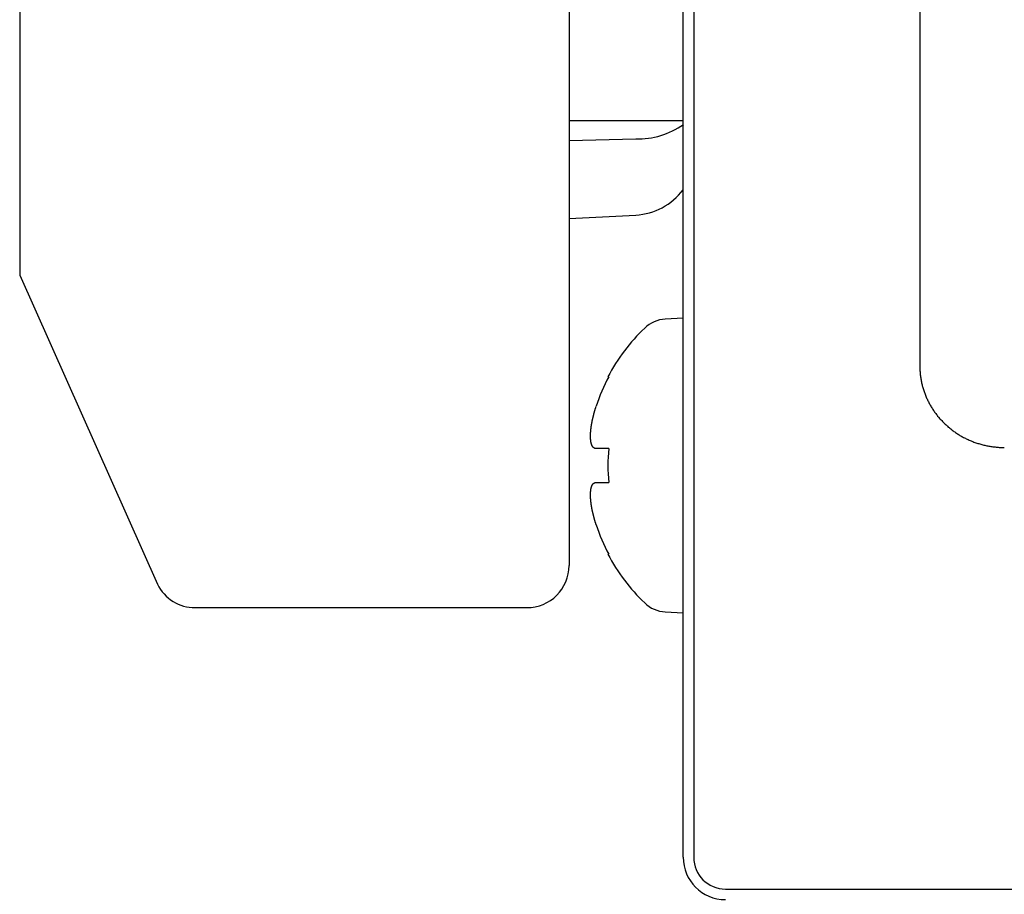
# Model space of a CAD drawing. Extents: x 67 to 2167, y 132 to 1617.
# Drawn here: x 485 to 509, y 650 to 671 of the extents above; entities that cross this region are included whole.
import ezdxf

# ---------------------------------------------------------------- set-up
doc = ezdxf.new("R2010")
doc.units = 0
doc.header["$LTSCALE"] = 0.2
doc.layers.get('0').update_dxf_attribs({"linetype": 'CONTINUOUS'})

msp = doc.modelspace()

# ---------------------------------------------------------------- linework, layer by layer
for p, q in [((501.07753, 655.61091), (501.07753, 704.92363)), ((501.32758, 704.98835), (501.32758, 655.67563)), ((506.67753, 702.14154), (506.67753, 662.53858)), ((485.37753, 683.6801), (485.37753, 664.6801)), ((498.37753, 671.14212), (498.37753, 659.69475)), ((498.37753, 668.34039), (501.07753, 668.34039)), ((498.37753, 667.86555), (499.95603, 667.90969)), ((498.37753, 666.02288), (499.95603, 666.10561)), ((485.37753, 664.6801), (488.63704, 657.3701)), ((501.07753, 663.66438), (500.65353, 663.64216)), ((499.31773, 662.2801), (499.29758, 662.2801)), ((499.31773, 660.5801), (499.0196, 660.5801)), ((498.37753, 659.69475), (498.37753, 657.81717)), ((499.0196, 659.7801), (499.31773, 659.7801)), ((499.31773, 658.0801), (499.29758, 658.0801)), ((489.53155, 656.81717), (497.37753, 656.81717)), ((500.65353, 656.71805), (501.07753, 656.69583)), ((501.32758, 655.67563), (501.32758, 654.89918)), ((501.07753, 654.89918), (501.07753, 655.61091)), ((501.07753, 650.9107), (501.07753, 654.89918)), ((501.32758, 654.89918), (501.32758, 650.9107)), ((502.07753, 650.16075), (596.27753, 650.16075))]:
    msp.add_line(p, q)
for points in [[(506.67752, 662.53897, 0), (506.67752, 662.51497, 0), (506.67852, 662.49097, 0), (506.67852, 662.46697, 0), (506.67952, 662.44397, 0), (506.68152, 662.41997, 0), (506.68252, 662.39597, 0), (506.68452, 662.37297, 0), (506.68752, 662.34897, 0), (506.68952, 662.32597, 0), (506.69252, 662.30197, 0), (506.69552, 662.27897, 0), (506.69952, 662.25497, 0), (506.70252, 662.23197, 0), (506.70652, 662.20797, 0), (506.71152, 662.18497, 0), (506.71552, 662.16197, 0), (506.72052, 662.13797, 0), (506.72652, 662.11497, 0), (506.73152, 662.09197, 0), (506.73752, 662.06897, 0), (506.74352, 662.04597, 0), (506.74952, 662.02297, 0), (506.75652, 662.00097, 0), (506.76352, 661.97797, 0), (506.77052, 661.95497, 0), (506.77852, 661.93297, 0), (506.78652, 661.90997, 0), (506.79452, 661.88797, 0), (506.80252, 661.86597, 0), (506.81152, 661.84297, 0), (506.82052, 661.82097, 0), (506.82952, 661.79897, 0), (506.83952, 661.77697, 0), (506.84952, 661.75597, 0), (506.85952, 661.73397, 0), (506.86952, 661.71297, 0), (506.88052, 661.69097, 0), (506.89152, 661.66997, 0), (506.90252, 661.64897, 0), (506.91352, 661.62797, 0), (506.92552, 661.60697, 0), (506.93752, 661.58597, 0), (506.94952, 661.56597, 0), (506.96252, 661.54497, 0), (506.97452, 661.52497, 0), (506.98752, 661.50497, 0), (507.00152, 661.48497, 0), (507.01452, 661.46497, 0), (507.02852, 661.44597, 0), (507.04252, 661.42597, 0), (507.05652, 661.40697, 0), (507.07152, 661.38797, 0), (507.08552, 661.36897, 0), (507.10052, 661.34997, 0), (507.11652, 661.33097, 0), (507.13152, 661.31297, 0), (507.14752, 661.29497, 0), (507.16352, 661.27697, 0), (507.17952, 661.25897, 0), (507.19552, 661.24097, 0), (507.21252, 661.22397, 0), (507.22952, 661.20697, 0), (507.24652, 661.18897, 0), (507.26352, 661.17297, 0), (507.28052, 661.15597, 0), (507.29852, 661.13897, 0), (507.31652, 661.12297, 0), (507.33452, 661.10697, 0), (507.35252, 661.09097, 0), (507.37152, 661.07597, 0), (507.38952, 661.05997, 0), (507.40852, 661.04497, 0), (507.42752, 661.02997, 0), (507.44752, 661.01597, 0), (507.46652, 661.00097, 0), (507.48652, 660.98697, 0), (507.50552, 660.97297, 0), (507.52552, 660.95897, 0), (507.54652, 660.94597, 0), (507.56652, 660.93197, 0), (507.58652, 660.91897, 0), (507.60752, 660.90597, 0), (507.62852, 660.89397, 0), (507.64952, 660.88197, 0), (507.67052, 660.86997, 0), (507.69152, 660.85797, 0), (507.71352, 660.84597, 0), (507.73452, 660.83497, 0), (507.75652, 660.82397, 0), (507.77852, 660.81297, 0), (507.80052, 660.80197, 0), (507.82252, 660.79197, 0), (507.84452, 660.78197, 0), (507.86752, 660.77197, 0), (507.88952, 660.76297, 0), (507.91252, 660.75397, 0), (507.93452, 660.74497, 0), (507.95752, 660.73597, 0), (507.98052, 660.72797, 0), (508.00352, 660.71997, 0), (508.02652, 660.71197, 0), (508.05052, 660.70397, 0), (508.07352, 660.69697, 0), (508.09652, 660.68997, 0), (508.12052, 660.68297, 0), (508.14452, 660.67697, 0), (508.16752, 660.67097, 0), (508.19152, 660.66497, 0), (508.21552, 660.65897, 0), (508.23952, 660.65397, 0), (508.26352, 660.64897, 0), (508.28752, 660.64397, 0), (508.31152, 660.63897, 0), (508.33552, 660.63497, 0), (508.35952, 660.63097, 0), (508.38452, 660.62797, 0), (508.40852, 660.62397, 0), (508.43252, 660.62097, 0), (508.45752, 660.61897, 0), (508.48152, 660.61597, 0), (508.50552, 660.61397, 0), (508.53052, 660.61197, 0), (508.55452, 660.60997, 0), (508.57952, 660.60897, 0), (508.60352, 660.60797, 0), (508.62852, 660.60697, 0), (508.65252, 660.60697, 0), (508.67752, 660.60697, 0)], [(499.01952, 660.57997, 0), (499.01752, 660.57997, 0), (499.01652, 660.57997, 0), (499.01452, 660.57997, 0), (499.01352, 660.57997, 0), (499.01152, 660.57997, 0), (499.01052, 660.58097, 0), (499.00852, 660.58097, 0), (499.00752, 660.58097, 0), (499.00552, 660.58097, 0), (499.00452, 660.58097, 0), (499.00252, 660.58197, 0), (499.00152, 660.58197, 0), (498.99952, 660.58197, 0), (498.99852, 660.58197, 0), (498.99652, 660.58297, 0), (498.99552, 660.58297, 0), (498.99352, 660.58297, 0), (498.99252, 660.58397, 0), (498.99152, 660.58397, 0), (498.98952, 660.58497, 0), (498.98852, 660.58497, 0), (498.98652, 660.58597, 0), (498.98552, 660.58597, 0), (498.98352, 660.58697, 0), (498.98252, 660.58697, 0), (498.98152, 660.58797, 0), (498.97952, 660.58897, 0), (498.97852, 660.58897, 0), (498.97752, 660.58997, 0), (498.97552, 660.59097, 0), (498.97452, 660.59097, 0), (498.97352, 660.59197, 0), (498.97152, 660.59297, 0), (498.97052, 660.59397, 0), (498.96952, 660.59397, 0), (498.96852, 660.59497, 0), (498.96652, 660.59597, 0), (498.96552, 660.59697, 0), (498.96452, 660.59797, 0), (498.96252, 660.59897, 0), (498.96152, 660.59997, 0), (498.96052, 660.60097, 0), (498.95952, 660.60197, 0), (498.95852, 660.60297, 0), (498.95652, 660.60397, 0), (498.95552, 660.60497, 0), (498.95452, 660.60597, 0), (498.95352, 660.60697, 0), (498.95252, 660.60797, 0), (498.95052, 660.60897, 0), (498.94952, 660.60997, 0), (498.94852, 660.61197, 0), (498.94752, 660.61297, 0), (498.94652, 660.61397, 0), (498.94552, 660.61497, 0), (498.94452, 660.61697, 0), (498.94352, 660.61797, 0), (498.94252, 660.61897, 0), (498.94052, 660.62097, 0), (498.93952, 660.62197, 0), (498.93852, 660.62297, 0), (498.93752, 660.62497, 0), (498.93652, 660.62597, 0), (498.93552, 660.62797, 0), (498.93452, 660.62897, 0), (498.93352, 660.63097, 0), (498.93252, 660.63197, 0), (498.93152, 660.63397, 0), (498.93052, 660.63597, 0), (498.92952, 660.63697, 0), (498.92852, 660.63897, 0), (498.92752, 660.64097, 0), (498.92652, 660.64197, 0), (498.92652, 660.64397, 0), (498.92552, 660.64597, 0), (498.92452, 660.64697, 0), (498.92352, 660.64897, 0), (498.92252, 660.65097, 0), (498.92152, 660.65297, 0), (498.92052, 660.65497, 0), (498.91952, 660.65697, 0), (498.91852, 660.65897, 0), (498.91852, 660.65997, 0), (498.91752, 660.66197, 0), (498.91652, 660.66397, 0), (498.91552, 660.66597, 0), (498.91452, 660.66797, 0), (498.91452, 660.67097, 0), (498.91352, 660.67297, 0), (498.91252, 660.67497, 0), (498.91152, 660.67697, 0), (498.91052, 660.67897, 0), (498.91052, 660.68097, 0), (498.90952, 660.68297, 0), (498.90852, 660.68497, 0), (498.90852, 660.68797, 0), (498.90752, 660.68997, 0), (498.90652, 660.69197, 0), (498.90652, 660.69497, 0), (498.90552, 660.69697, 0), (498.90452, 660.69897, 0), (498.90452, 660.70197, 0), (498.90352, 660.70397, 0), (498.90252, 660.70597, 0), (498.90252, 660.70897, 0), (498.90152, 660.71097, 0), (498.90152, 660.71397, 0), (498.90052, 660.71597, 0), (498.89952, 660.71897, 0), (498.89952, 660.72097, 0), (498.89852, 660.72397, 0), (498.89852, 660.72697, 0), (498.89752, 660.72897, 0), (498.89752, 660.73197, 0), (498.89652, 660.73397, 0), (498.89652, 660.73697, 0), (498.89552, 660.73997, 0), (498.89552, 660.74297, 0), (498.89452, 660.74497, 0), (498.89452, 660.74797, 0), (498.89352, 660.75097, 0), (498.89352, 660.75397, 0), (498.89352, 660.75597, 0), (498.89252, 660.75897, 0), (498.89252, 660.76197, 0), (498.89152, 660.76497, 0), (498.89152, 660.76797, 0), (498.89152, 660.77097, 0), (498.89052, 660.77397, 0), (498.89052, 660.77697, 0), (498.89052, 660.77997, 0), (498.88952, 660.78297, 0), (498.88952, 660.78597, 0), (498.88952, 660.78897, 0), (498.88852, 660.79197, 0), (498.88852, 660.79497, 0), (498.88852, 660.79797, 0), (498.88852, 660.80097, 0), (498.88752, 660.80397, 0), (498.88752, 660.80697, 0), (498.88752, 660.81097, 0), (498.88752, 660.81397, 0), (498.88752, 660.81697, 0), (498.88652, 660.81997, 0), (498.88652, 660.82397, 0), (498.88652, 660.82697, 0), (498.88652, 660.82997, 0), (498.88652, 660.83297, 0), (498.88652, 660.83697, 0), (498.88652, 660.83997, 0), (498.88552, 660.84297, 0), (498.88552, 660.84697, 0), (498.88552, 660.84997, 0), (498.88552, 660.85397, 0), (498.88552, 660.85697, 0), (498.88552, 660.86097, 0), (498.88552, 660.86397, 0), (498.88552, 660.86797, 0), (498.88552, 660.87097, 0), (498.88552, 660.87497, 0), (498.88552, 660.87797, 0), (498.88552, 660.88197, 0), (498.88552, 660.88497, 0), (498.88552, 660.88897, 0), (498.88552, 660.89197, 0), (498.88552, 660.89597, 0), (498.88552, 660.89997, 0), (498.88552, 660.90297, 0), (498.88652, 660.90697, 0), (498.88652, 660.91097, 0), (498.88652, 660.91497, 0), (498.88652, 660.91797, 0), (498.88652, 660.92197, 0), (498.88652, 660.92597, 0), (498.88652, 660.92997, 0), (498.88752, 660.93297, 0), (498.88752, 660.93697, 0), (498.88752, 660.94097, 0), (498.88752, 660.94497, 0), (498.88752, 660.94897, 0), (498.88852, 660.95297, 0), (498.88852, 660.95697, 0), (498.88852, 660.96097, 0), (498.88852, 660.96497, 0), (498.88952, 660.96897, 0), (498.88952, 660.97197, 0), (498.88952, 660.97597, 0), (498.89052, 660.97997, 0), (498.89052, 660.98397, 0), (498.89052, 660.98897, 0), (498.89152, 660.99297, 0), (498.89152, 660.99697, 0), (498.89152, 661.00097, 0), (498.89252, 661.00497, 0), (498.89252, 661.00897, 0), (498.89352, 661.01297, 0), (498.89352, 661.01697, 0), (498.89352, 661.02097, 0), (498.89452, 661.02497, 0), (498.89452, 661.02997, 0), (498.89552, 661.03397, 0), (498.89552, 661.03797, 0), (498.89652, 661.04197, 0), (498.89652, 661.04597, 0), (498.89752, 661.05097, 0), (498.89752, 661.05497, 0), (498.89852, 661.05897, 0), (498.89852, 661.06297, 0), (498.89952, 661.06797, 0), (498.89952, 661.07197, 0), (498.90052, 661.07597, 0), (498.90052, 661.08097, 0), (498.90152, 661.08497, 0), (498.90252, 661.08897, 0), (498.90252, 661.09397, 0), (498.90352, 661.09797, 0), (498.90452, 661.10197, 0), (498.90452, 661.10697, 0), (498.90552, 661.11097, 0), (498.90552, 661.11497, 0), (498.90652, 661.11997, 0), (498.90752, 661.12397, 0), (498.90852, 661.12897, 0), (498.90852, 661.13297, 0), (498.90952, 661.13797, 0), (498.91052, 661.14197, 0), (498.91052, 661.14597, 0), (498.91152, 661.15097, 0), (498.91252, 661.15497, 0), (498.91352, 661.15997, 0), (498.91352, 661.16397, 0), (498.91452, 661.16897, 0), (498.91552, 661.17297, 0), (498.91652, 661.17797, 0), (498.91752, 661.18197, 0), (498.91852, 661.18697, 0), (498.91852, 661.19197, 0), (498.91952, 661.19597, 0), (498.92052, 661.20097, 0), (498.92152, 661.20497, 0), (498.92252, 661.20997, 0), (498.92352, 661.21397, 0), (498.92452, 661.21897, 0), (498.92552, 661.22397, 0), (498.92552, 661.22797, 0), (498.92652, 661.23297, 0), (498.92752, 661.23697, 0), (498.92852, 661.24197, 0), (498.92952, 661.24697, 0), (498.93052, 661.25097, 0), (498.93152, 661.25597, 0), (498.93252, 661.26097, 0), (498.93352, 661.26497, 0), (498.93452, 661.26997, 0), (498.93552, 661.27497, 0), (498.93652, 661.27897, 0), (498.93752, 661.28397, 0), (498.93852, 661.28897, 0), (498.93952, 661.29297, 0), (498.94052, 661.29797, 0), (498.94152, 661.30297, 0), (498.94352, 661.30697, 0), (498.94452, 661.31197, 0), (498.94552, 661.31697, 0), (498.94652, 661.32197, 0), (498.94752, 661.32597, 0), (498.94852, 661.33097, 0), (498.94952, 661.33597, 0), (498.95052, 661.33997, 0), (498.95252, 661.34497, 0), (498.95352, 661.34997, 0), (498.95452, 661.35497, 0), (498.95552, 661.35897, 0), (498.95652, 661.36397, 0), (498.95852, 661.36897, 0), (498.95952, 661.37397, 0), (498.96052, 661.37797, 0), (498.96152, 661.38297, 0), (498.96252, 661.38797, 0), (498.96452, 661.39297, 0), (498.96552, 661.39797, 0), (498.96652, 661.40197, 0), (498.96752, 661.40697, 0), (498.96952, 661.41197, 0), (498.97052, 661.41697, 0), (498.97152, 661.42097, 0), (498.97352, 661.42597, 0), (498.97452, 661.43097, 0), (498.97552, 661.43597, 0), (498.97752, 661.44097, 0), (498.97852, 661.44497, 0), (498.97952, 661.44997, 0), (498.98152, 661.45497, 0), (498.98252, 661.45997, 0), (498.98352, 661.46497, 0), (498.98552, 661.46897, 0), (498.98652, 661.47397, 0), (498.98852, 661.47897, 0), (498.98952, 661.48397, 0), (498.99052, 661.48897, 0), (498.99252, 661.49397, 0), (498.99352, 661.49797, 0), (498.99552, 661.50297, 0), (498.99652, 661.50797, 0), (498.99852, 661.51297, 0), (498.99952, 661.51797, 0), (499.00152, 661.52197, 0), (499.00252, 661.52697, 0), (499.00452, 661.53197, 0), (499.00552, 661.53697, 0), (499.00752, 661.54197, 0), (499.00852, 661.54597, 0), (499.01052, 661.55097, 0), (499.01152, 661.55597, 0), (499.01352, 661.56097, 0), (499.01452, 661.56597, 0), (499.01652, 661.57097, 0), (499.01752, 661.57497, 0), (499.01952, 661.57997, 0)], [(499.01952, 658.77997, 0), (499.01752, 658.78497, 0), (499.01652, 658.78997, 0), (499.01452, 658.79497, 0), (499.01352, 658.79897, 0), (499.01152, 658.80397, 0), (499.01052, 658.80897, 0), (499.00852, 658.81397, 0), (499.00752, 658.81897, 0), (499.00552, 658.82297, 0), (499.00452, 658.82797, 0), (499.00252, 658.83297, 0), (499.00152, 658.83797, 0), (498.99952, 658.84297, 0), (498.99852, 658.84697, 0), (498.99652, 658.85197, 0), (498.99552, 658.85697, 0), (498.99352, 658.86197, 0), (498.99252, 658.86697, 0), (498.99152, 658.87097, 0), (498.98952, 658.87597, 0), (498.98852, 658.88097, 0), (498.98652, 658.88597, 0), (498.98552, 658.89097, 0), (498.98352, 658.89597, 0), (498.98252, 658.89997, 0), (498.98152, 658.90497, 0), (498.97952, 658.90997, 0), (498.97852, 658.91497, 0), (498.97752, 658.91897, 0), (498.97552, 658.92397, 0), (498.97452, 658.92897, 0), (498.97352, 658.93397, 0), (498.97152, 658.93897, 0), (498.97052, 658.94297, 0), (498.96952, 658.94797, 0), (498.96852, 658.95297, 0), (498.96652, 658.95797, 0), (498.96552, 658.96297, 0), (498.96452, 658.96697, 0), (498.96252, 658.97197, 0), (498.96152, 658.97697, 0), (498.96052, 658.98197, 0), (498.95952, 658.98597, 0), (498.95852, 658.99097, 0), (498.95652, 658.99597, 0), (498.95552, 659.00097, 0), (498.95452, 659.00497, 0), (498.95352, 659.00997, 0), (498.95252, 659.01497, 0), (498.95052, 659.01997, 0), (498.94952, 659.02397, 0), (498.94852, 659.02897, 0), (498.94752, 659.03397, 0), (498.94652, 659.03797, 0), (498.94552, 659.04297, 0), (498.94452, 659.04797, 0), (498.94352, 659.05297, 0), (498.94252, 659.05697, 0), (498.94052, 659.06197, 0), (498.93952, 659.06697, 0), (498.93852, 659.07097, 0), (498.93752, 659.07597, 0), (498.93652, 659.08097, 0), (498.93552, 659.08497, 0), (498.93452, 659.08997, 0), (498.93352, 659.09497, 0), (498.93252, 659.09897, 0), (498.93152, 659.10397, 0), (498.93052, 659.10897, 0), (498.92952, 659.11297, 0), (498.92852, 659.11797, 0), (498.92752, 659.12197, 0), (498.92652, 659.12697, 0), (498.92652, 659.13197, 0), (498.92552, 659.13597, 0), (498.92452, 659.14097, 0), (498.92352, 659.14497, 0), (498.92252, 659.14997, 0), (498.92152, 659.15497, 0), (498.92052, 659.15897, 0), (498.91952, 659.16397, 0), (498.91852, 659.16797, 0), (498.91852, 659.17297, 0), (498.91752, 659.17697, 0), (498.91652, 659.18197, 0), (498.91552, 659.18597, 0), (498.91452, 659.19097, 0), (498.91452, 659.19597, 0), (498.91352, 659.19997, 0), (498.91252, 659.20397, 0), (498.91152, 659.20897, 0), (498.91052, 659.21297, 0), (498.91052, 659.21797, 0), (498.90952, 659.22197, 0), (498.90852, 659.22697, 0), (498.90852, 659.23097, 0), (498.90752, 659.23597, 0), (498.90652, 659.23997, 0), (498.90652, 659.24397, 0), (498.90552, 659.24897, 0), (498.90452, 659.25297, 0), (498.90452, 659.25797, 0), (498.90352, 659.26197, 0), (498.90252, 659.26597, 0), (498.90252, 659.27097, 0), (498.90152, 659.27497, 0), (498.90152, 659.27897, 0), (498.90052, 659.28397, 0), (498.89952, 659.28797, 0), (498.89952, 659.29197, 0), (498.89852, 659.29697, 0), (498.89852, 659.30097, 0), (498.89752, 659.30497, 0), (498.89752, 659.30897, 0), (498.89652, 659.31397, 0), (498.89652, 659.31797, 0), (498.89552, 659.32197, 0), (498.89552, 659.32597, 0), (498.89452, 659.32997, 0), (498.89452, 659.33397, 0), (498.89352, 659.33897, 0), (498.89352, 659.34297, 0), (498.89352, 659.34697, 0), (498.89252, 659.35097, 0), (498.89252, 659.35497, 0), (498.89152, 659.35897, 0), (498.89152, 659.36297, 0), (498.89152, 659.36697, 0), (498.89052, 659.37097, 0), (498.89052, 659.37497, 0), (498.89052, 659.37897, 0), (498.88952, 659.38297, 0), (498.88952, 659.38697, 0), (498.88952, 659.39097, 0), (498.88852, 659.39497, 0), (498.88852, 659.39897, 0), (498.88852, 659.40297, 0), (498.88852, 659.40697, 0), (498.88752, 659.41097, 0), (498.88752, 659.41497, 0), (498.88752, 659.41897, 0), (498.88752, 659.42197, 0), (498.88752, 659.42597, 0), (498.88652, 659.42997, 0), (498.88652, 659.43397, 0), (498.88652, 659.43797, 0), (498.88652, 659.44097, 0), (498.88652, 659.44497, 0), (498.88652, 659.44897, 0), (498.88652, 659.45297, 0), (498.88552, 659.45597, 0), (498.88552, 659.45997, 0), (498.88552, 659.46397, 0), (498.88552, 659.46697, 0), (498.88552, 659.47097, 0), (498.88552, 659.47497, 0), (498.88552, 659.47797, 0), (498.88552, 659.48197, 0), (498.88552, 659.48497, 0), (498.88552, 659.48897, 0), (498.88552, 659.49197, 0), (498.88552, 659.49597, 0), (498.88552, 659.49897, 0), (498.88552, 659.50297, 0), (498.88552, 659.50597, 0), (498.88552, 659.50997, 0), (498.88552, 659.51297, 0), (498.88552, 659.51597, 0), (498.88652, 659.51997, 0), (498.88652, 659.52297, 0), (498.88652, 659.52597, 0), (498.88652, 659.52997, 0), (498.88652, 659.53297, 0), (498.88652, 659.53597, 0), (498.88652, 659.53997, 0), (498.88752, 659.54297, 0), (498.88752, 659.54597, 0), (498.88752, 659.54897, 0), (498.88752, 659.55197, 0), (498.88752, 659.55597, 0), (498.88852, 659.55897, 0), (498.88852, 659.56197, 0), (498.88852, 659.56497, 0), (498.88852, 659.56797, 0), (498.88952, 659.57097, 0), (498.88952, 659.57397, 0), (498.88952, 659.57697, 0), (498.89052, 659.57997, 0), (498.89052, 659.58297, 0), (498.89052, 659.58597, 0), (498.89152, 659.58897, 0), (498.89152, 659.59197, 0), (498.89152, 659.59497, 0), (498.89252, 659.59797, 0), (498.89252, 659.60097, 0), (498.89352, 659.60397, 0), (498.89352, 659.60597, 0), (498.89352, 659.60897, 0), (498.89452, 659.61197, 0), (498.89452, 659.61497, 0), (498.89552, 659.61697, 0), (498.89552, 659.61997, 0), (498.89652, 659.62297, 0), (498.89652, 659.62597, 0), (498.89752, 659.62797, 0), (498.89752, 659.63097, 0), (498.89852, 659.63297, 0), (498.89852, 659.63597, 0), (498.89952, 659.63897, 0), (498.89952, 659.64097, 0), (498.90052, 659.64397, 0), (498.90052, 659.64597, 0), (498.90152, 659.64897, 0), (498.90252, 659.65097, 0), (498.90252, 659.65397, 0), (498.90352, 659.65597, 0), (498.90452, 659.65797, 0), (498.90452, 659.66097, 0), (498.90552, 659.66297, 0), (498.90552, 659.66497, 0), (498.90652, 659.66797, 0), (498.90752, 659.66997, 0), (498.90852, 659.67197, 0), (498.90852, 659.67497, 0), (498.90952, 659.67697, 0), (498.91052, 659.67897, 0), (498.91052, 659.68097, 0), (498.91152, 659.68297, 0), (498.91252, 659.68497, 0), (498.91352, 659.68797, 0), (498.91352, 659.68997, 0), (498.91452, 659.69197, 0), (498.91552, 659.69397, 0), (498.91652, 659.69597, 0), (498.91752, 659.69797, 0), (498.91852, 659.69997, 0), (498.91852, 659.70197, 0), (498.91952, 659.70297, 0), (498.92052, 659.70497, 0), (498.92152, 659.70697, 0), (498.92252, 659.70897, 0), (498.92352, 659.71097, 0), (498.92452, 659.71297, 0), (498.92552, 659.71397, 0), (498.92552, 659.71597, 0), (498.92652, 659.71797, 0), (498.92752, 659.71997, 0), (498.92852, 659.72097, 0), (498.92952, 659.72297, 0), (498.93052, 659.72497, 0), (498.93152, 659.72597, 0), (498.93252, 659.72797, 0), (498.93352, 659.72897, 0), (498.93452, 659.73097, 0), (498.93552, 659.73197, 0), (498.93652, 659.73397, 0), (498.93752, 659.73497, 0), (498.93852, 659.73697, 0), (498.93952, 659.73797, 0), (498.94052, 659.73897, 0), (498.94152, 659.74097, 0), (498.94352, 659.74197, 0), (498.94452, 659.74397, 0), (498.94552, 659.74497, 0), (498.94652, 659.74597, 0), (498.94752, 659.74697, 0), (498.94852, 659.74897, 0), (498.94952, 659.74997, 0), (498.95052, 659.75097, 0), (498.95252, 659.75197, 0), (498.95352, 659.75297, 0), (498.95452, 659.75397, 0), (498.95552, 659.75497, 0), (498.95652, 659.75697, 0), (498.95852, 659.75797, 0), (498.95952, 659.75897, 0), (498.96052, 659.75997, 0), (498.96152, 659.76097, 0), (498.96252, 659.76097, 0), (498.96452, 659.76197, 0), (498.96552, 659.76297, 0), (498.96652, 659.76397, 0), (498.96752, 659.76497, 0), (498.96952, 659.76597, 0), (498.97052, 659.76697, 0), (498.97152, 659.76697, 0), (498.97352, 659.76797, 0), (498.97452, 659.76897, 0), (498.97552, 659.76997, 0), (498.97752, 659.76997, 0), (498.97852, 659.77097, 0), (498.97952, 659.77197, 0), (498.98152, 659.77197, 0), (498.98252, 659.77297, 0), (498.98352, 659.77297, 0), (498.98552, 659.77397, 0), (498.98652, 659.77397, 0), (498.98852, 659.77497, 0), (498.98952, 659.77497, 0), (498.99052, 659.77597, 0), (498.99252, 659.77597, 0), (498.99352, 659.77697, 0), (498.99552, 659.77697, 0), (498.99652, 659.77797, 0), (498.99852, 659.77797, 0), (498.99952, 659.77797, 0), (499.00152, 659.77797, 0), (499.00252, 659.77897, 0), (499.00452, 659.77897, 0), (499.00552, 659.77897, 0), (499.00752, 659.77897, 0), (499.00852, 659.77997, 0), (499.01052, 659.77997, 0), (499.01152, 659.77997, 0), (499.01352, 659.77997, 0), (499.01452, 659.77997, 0), (499.01652, 659.77997, 0), (499.01752, 659.77997, 0), (499.01952, 659.77997, 0)]]:
    msp.add_polyline3d(points)
for centre, radius, start, end in [((500.01196, 669.77149), 1.86264, 268.279282, 305.081713), ((499.87753, 667.60355), 1.5, 273, 323.130102), ((500.69338, 662.88175), 0.76145, 93, 133.7266), ((503.27753, 660.1801), 4.5, 133.7266, 152.181861), ((503.27753, 660.1801), 4.48219, 152.061647, 161.79924), ((503.27753, 660.1801), 3.97995, 174.231819, 185.768181), ((503.27753, 660.1801), 4.48219, 198.20076, 207.938353), ((503.27753, 660.1801), 4.5, 207.818139, 226.2734), ((497.37753, 657.81717), 1, 270, 0), ((489.53155, 657.81717), 1, 206.555463, 270), ((500.69338, 657.47846), 0.76145, 226.2734, 267), ((502.07753, 650.9107), 1, 180, 270), ((502.07753, 650.9107), 0.74995, 180, 270)]:
    msp.add_arc(centre, radius, start, end)

doc.saveas('drawing.dxf')
